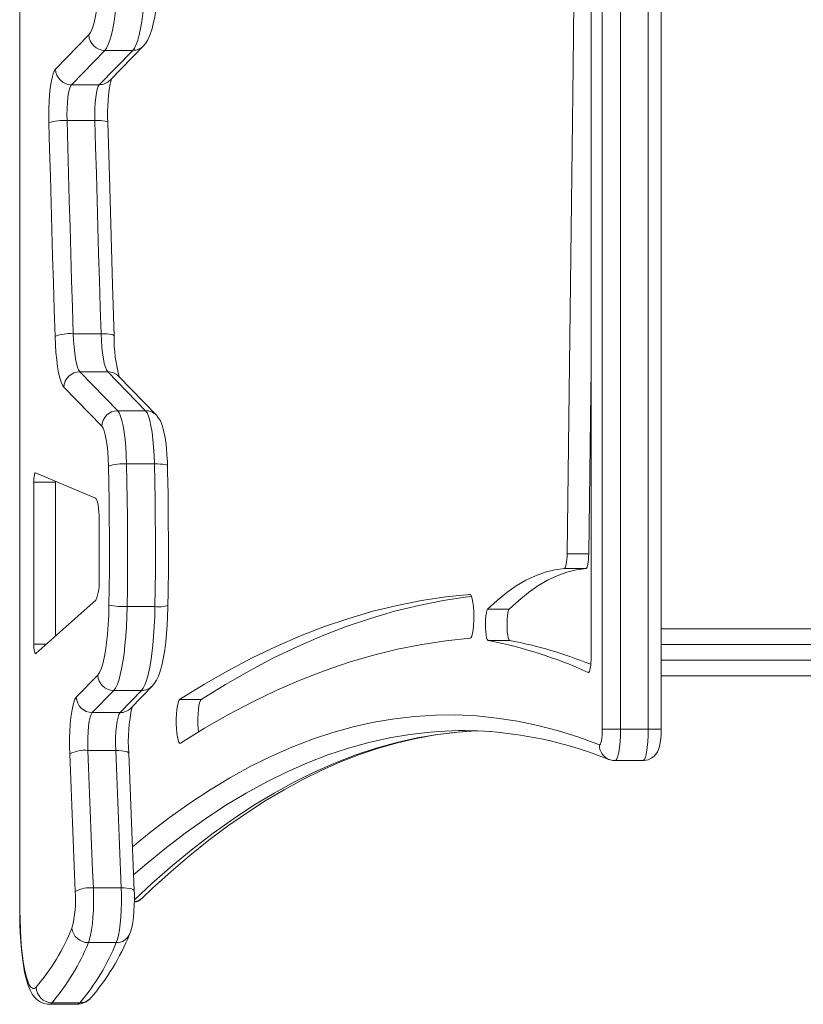
# Model space of a CAD drawing. Units: millimetres. Extents: x -6458 to 4813, y -6549 to 655.
# Drawn here: x -2739 to -2489, y -4018 to -3705 of the extents above; entities that cross this region are included whole.
import ezdxf

# ---------------------------------------------------------------- set-up
doc = ezdxf.new("R2010")
doc.units = ezdxf.units.MM

msp = doc.modelspace()

# ---------------------------------------------------------------- linework, layer by layer
at = {"color": 7, "linetype": 'Continuous', "lineweight": 15}
for p, q in [((-2553.27181, -3930.6021), (-2553.27181, -2576.57531)), ((-2547.47944, -2576.57531), (-2547.47944, -3930.6021)), ((-2538.61622, -3930.6021), (-2538.61622, -2576.57531)), ((-2534.48443, -3930.6021), (-2534.48443, -2576.57531)), ((-2556.80637, -3907.49493), (-2556.80637, -2599.68248)), ((-2738.76123, -3509.74455), (-2738.76123, -3988.18156)), ((-2727.36005, -3720.44447), (-2716.72635, -3709.5091)), ((-2711.6497, -3714.43122), (-2722.28341, -3725.36659)), ((-2713.4202, -3725.36659), (-2702.78625, -3714.43122)), ((-2711.6497, -3714.43122), (-2702.78625, -3714.43122)), ((-2709.98816, -3723.93024), (-2699.35445, -3712.99487)), ((-2722.28341, -3725.36659), (-2713.4202, -3725.36659)), ((-2723.69389, -3736.75823), (-2714.83044, -3736.75823)), ((-2721.71383, -3804.65093), (-2712.85062, -3804.65093)), ((-2719.60787, -3816.77016), (-2707.55009, -3829.16984)), ((-2719.60787, -3816.77016), (-2710.74466, -3816.77016)), ((-2698.68688, -3829.16984), (-2710.74466, -3816.77016)), ((-2695.25485, -3830.60619), (-2707.31263, -3818.20652)), ((-2712.62674, -3834.09199), (-2724.68452, -3821.69231)), ((-2707.55009, -3829.16984), (-2698.68688, -3829.16984)), ((-2704.7203, -3846.12688), (-2695.85709, -3846.12688)), ((-2714.60681, -3856.98589), (-2733.70509, -3848.92854)), ((-2734.26418, -3851.92051), (-2734.26418, -3903.55649)), ((-2727.37055, -3851.92051), (-2734.26418, -3851.92051)), ((-2727.36745, -3851.60228), (-2727.37055, -3851.92051)), ((-2727.37055, -3851.92051), (-2727.37055, -3900.94581)), ((-2713.48004, -3882.63395), (-2713.48004, -3863.96721)), ((-2557.58671, -3874.7845), (-2564.48035, -3874.7845)), ((-2558.43858, -3879.37864), (-2565.33222, -3879.37864)), ((-2733.66408, -3906.52164), (-2714.51072, -3889.55256)), ((-2704.55007, -3891.54049), (-2695.68662, -3891.54049)), ((-2582.8803, -3892.36346), (-2589.77394, -3892.36346)), ((-2534.48443, -3898.58868), (-1581.87656, -3898.58868)), ((-2582.76395, -3902.28977), (-2589.65759, -3902.28977)), ((-2720.75252, -3920.39004), (-2713.89751, -3913.34054)), ((-1064.24944, -3913.58873), (-2534.48443, -3913.58873)), ((-2708.82086, -3918.26269), (-2715.67588, -3925.31219)), ((-2708.82086, -3918.26269), (-2699.95742, -3918.26269)), ((-2706.81266, -3925.31219), (-2699.95742, -3918.26269)), ((-2703.38063, -3923.87583), (-2696.52562, -3916.82633)), ((-2680.9514, -3921.13211), (-2687.84504, -3921.13211)), ((-2715.67588, -3925.31219), (-2706.81266, -3925.31219)), ((-2596.84949, -3931.32326), (-2592.9244, -3931.11577)), ((-2547.47944, -3930.6021), (-2553.27181, -3930.6021)), ((-2547.47944, -3930.6021), (-2538.61622, -3930.6021)), ((-2717.0649, -3937.34619), (-2708.20169, -3937.34619)), ((-2549.21608, -3940.60209), (-2540.35263, -3940.60209)), ((-2715.30275, -3981.09004), (-2706.43954, -3981.09004)), ((-2716.8849, -3998.54955), (-2708.02169, -3998.54955)), ((-2729.42023, -4018.18153), (-2720.55678, -4018.18153)), ((-2728.46226, -4017.67018), (-2719.59905, -4017.67018))]:
    msp.add_line(p, q, dxfattribs=at)
at = {"color": 8, "linetype": 'Continuous', "lineweight": 15}
for p, q in [((-2738.68541, -3509.73922), (-2738.68541, -3988.18156)), ((-2595.37892, -3887.64724), (-2595.41325, -3887.64724)), ((-2730.31716, -3903.55649), (-2734.26418, -3903.55649)), ((-1064.47224, -3903.58868), (-2534.48443, -3903.58868)), ((-2534.48443, -3908.58867), (-1064.47224, -3908.58867)), ((-2557.60793, -3912.48014), (-2557.74121, -3912.48014)), ((-2534.48443, -3930.6021), (-2538.61622, -3930.6021)), ((-2738.68541, -3988.18156), (-2738.76123, -3988.18156))]:
    msp.add_line(p, q, dxfattribs=at)
at = {"color": 7, "linetype": 'Continuous', "lineweight": 15, "flags": 128}
for points in [[(-2560.10108, -3253.5887), (-2560.13159, -3305.41148), (-2560.22267, -3357.2319), (-2560.37502, -3409.04757), (-2560.58793, -3460.85614), (-2560.86163, -3512.65522), (-2561.19637, -3564.44245), (-2561.59167, -3616.21549), (-2562.048, -3667.97194), (-2562.56489, -3719.70942), (-2563.14258, -3771.42557), (-2563.78107, -3823.11806), (-2564.48035, -3874.7845)], [(-2716.72635, -3709.5091), (-2716.1787, -3708.7315), (-2715.65299, -3707.55157), (-2715.15851, -3705.98915), (-2714.70337, -3704.07068), (-2714.29519, -3701.82851), (-2713.9409, -3699.30052), (-2713.64669, -3696.52936), (-2713.4171, -3693.56185), (-2713.2564, -3690.44807), (-2713.16724, -3687.2406)], [(-2707.37891, -3687.70903), (-2707.46212, -3690.92258), (-2707.60517, -3694.06548), (-2707.80639, -3697.10084), (-2708.06341, -3699.99307), (-2708.37335, -3702.70824), (-2708.73217, -3705.21453), (-2709.13629, -3707.48251), (-2709.58047, -3709.48562), (-2710.05969, -3711.20032), (-2710.56823, -3712.60652), (-2711.10038, -3713.68771), (-2711.6497, -3714.43122)], [(-2702.78625, -3714.43122), (-2702.23717, -3713.68771), (-2701.70502, -3712.60652), (-2701.19648, -3711.20032), (-2700.71726, -3709.48562), (-2700.27308, -3707.48251), (-2699.86896, -3705.21453), (-2699.5099, -3702.70824), (-2699.2002, -3699.99307), (-2698.94294, -3697.10084), (-2698.74172, -3694.06548), (-2698.59867, -3690.92258), (-2698.51546, -3687.70903)], [(-2699.35445, -3712.99487), (-2698.63586, -3712.13585), (-2698.00548, -3711.13228), (-2697.38488, -3709.82065), (-2696.73137, -3707.94916), (-2696.22926, -3706.03919), (-2695.77055, -3703.79564), (-2695.39241, -3701.43589), (-2695.07818, -3698.94457), (-2694.82212, -3696.32655), (-2694.62232, -3693.59877), (-2694.47879, -3690.7846), (-2694.39463, -3688.06755), (-2694.38057, -3687.32229)], [(-2729.47554, -3737.5319), (-2729.50701, -3735.21709), (-2729.47602, -3732.90214), (-2729.38327, -3730.64249), (-2729.23116, -3728.49232), (-2729.02326, -3726.5031), (-2728.76434, -3724.72253), (-2728.46107, -3723.19325), (-2728.12037, -3721.95193), (-2727.75035, -3721.02829), (-2727.36005, -3720.44447)], [(-2722.28341, -3725.36659), (-2722.6067, -3725.88899), (-2722.90663, -3726.76), (-2723.17176, -3727.94702), (-2723.39205, -3729.4057), (-2723.55966, -3731.08142), (-2723.66814, -3732.91161), (-2723.71344, -3734.82775), (-2723.69389, -3736.75823)], [(-2714.83044, -3736.75823), (-2714.85023, -3734.82775), (-2714.80493, -3732.91161), (-2714.69645, -3731.08142), (-2714.52884, -3729.4057), (-2714.30831, -3727.94702), (-2714.04342, -3726.76), (-2713.74349, -3725.88899), (-2713.4202, -3725.36659)], [(-2723.69389, -3736.75823), (-2723.46048, -3745.25833), (-2723.22325, -3753.7547), (-2722.98174, -3762.24729), (-2722.7364, -3770.73601), (-2722.48678, -3779.22079), (-2722.23334, -3787.70157), (-2721.97561, -3796.17831), (-2721.71383, -3804.65093)], [(-2712.85062, -3804.65093), (-2713.1124, -3796.17831), (-2713.36989, -3787.70157), (-2713.62357, -3779.22079), (-2713.87319, -3770.73601), (-2714.11853, -3762.24729), (-2714.36004, -3753.7547), (-2714.59727, -3745.25833), (-2714.83044, -3736.75823)], [(-2727.49262, -3805.53332), (-2727.75464, -3797.0471), (-2728.01284, -3788.55684), (-2728.26676, -3780.06246), (-2728.51662, -3771.56409), (-2728.76243, -3763.06179), (-2729.00419, -3754.55561), (-2729.24189, -3746.04562), (-2729.47554, -3737.5319)], [(-2708.70762, -3805.37769), (-2709.2071, -3789.09191), (-2710.11452, -3758.10769), (-2710.69007, -3737.39597)], [(-2724.68452, -3821.69231), (-2725.1399, -3821.03881), (-2725.57549, -3820.03799), (-2725.9839, -3818.70809), (-2726.3575, -3817.07337), (-2726.68938, -3815.1637), (-2726.97358, -3813.01382), (-2727.20461, -3810.66307), (-2727.37889, -3808.15431), (-2727.49262, -3805.53332)], [(-2721.71383, -3804.65093), (-2721.61464, -3806.85719), (-2721.45848, -3808.9514), (-2721.24915, -3810.88528), (-2720.99118, -3812.61405), (-2720.69077, -3814.09791), (-2720.35484, -3815.30258), (-2719.99125, -3816.20022), (-2719.60787, -3816.77016)], [(-2710.74466, -3816.77016), (-2711.1278, -3816.20022), (-2711.49163, -3815.30258), (-2711.82756, -3814.09791), (-2712.12797, -3812.61405), (-2712.38594, -3810.88528), (-2712.59527, -3808.9514), (-2712.75143, -3806.85719), (-2712.85062, -3804.65093)], [(-2556.80637, -3816.81355), (-2556.88743, -3823.11806), (-2557.58671, -3874.7845)], [(-2707.55009, -3829.16984), (-2707.08017, -3829.85106), (-2706.63123, -3830.90248), (-2706.21185, -3832.30367), (-2705.83062, -3834.02732), (-2705.49493, -3836.03981), (-2705.21097, -3838.30198), (-2704.98447, -3840.76979), (-2704.81972, -3843.39508), (-2704.7203, -3846.12688)], [(-2695.85709, -3846.12688), (-2695.95651, -3843.39508), (-2696.12126, -3840.76979), (-2696.34752, -3838.30198), (-2696.63148, -3836.03981), (-2696.96741, -3834.02732), (-2697.34864, -3832.30367), (-2697.76778, -3830.90248), (-2698.21696, -3829.85106), (-2698.68688, -3829.16984)], [(-2691.71862, -3846.69008), (-2691.7551, -3845.4974), (-2691.86859, -3843.27289), (-2692.0393, -3841.13863), (-2692.26746, -3839.12089), (-2692.55762, -3837.2356), (-2692.92359, -3835.47726), (-2693.41402, -3833.7883), (-2693.98431, -3832.42568), (-2694.52195, -3831.50801), (-2695.25485, -3830.60619)], [(-2710.50434, -3846.80971), (-2710.59184, -3844.50963), (-2710.74085, -3842.31665), (-2710.94732, -3840.28491), (-2711.20672, -3838.46441), (-2711.51237, -3836.90002), (-2711.85665, -3835.63032), (-2712.2312, -3834.68654), (-2712.62674, -3834.09199)], [(-2704.7203, -3846.12688), (-2704.59942, -3851.7746), (-2704.50692, -3857.44008), (-2704.44302, -3863.11856), (-2704.40726, -3868.80538), (-2704.40035, -3874.49565), (-2704.4218, -3880.1848), (-2704.47163, -3885.86798), (-2704.55007, -3891.54049)], [(-2695.68662, -3891.54049), (-2695.60842, -3885.86798), (-2695.55835, -3880.1848), (-2695.5369, -3874.49565), (-2695.54405, -3868.80538), (-2695.57957, -3863.11856), (-2695.64371, -3857.44008), (-2695.73621, -3851.7746), (-2695.85709, -3846.12688)], [(-2691.55173, -3891.15372), (-2691.49236, -3887.04911), (-2691.42155, -3879.23297), (-2691.40558, -3871.40652), (-2691.44468, -3863.58288), (-2691.53909, -3855.77455), (-2691.67881, -3848.40235), (-2691.71862, -3846.69008)], [(-2733.70509, -3848.92854), (-2733.8119, -3848.94678), (-2733.91585, -3849.09013), (-2734.01265, -3849.35256), (-2734.09776, -3849.72307), (-2734.16834, -3850.18602), (-2734.22079, -3850.72198), (-2734.25321, -3851.30837), (-2734.26418, -3851.92051)], [(-2710.3384, -3891.07206), (-2710.2621, -3885.54331), (-2710.21347, -3880.00419), (-2710.19249, -3874.45935), (-2710.1994, -3868.91326), (-2710.23421, -3863.37068), (-2710.29644, -3857.83615), (-2710.38656, -3852.31432), (-2710.50434, -3846.80971)], [(-2713.48004, -3863.96721), (-2713.50126, -3862.66437), (-2713.5642, -3861.40707), (-2713.66672, -3860.23923), (-2713.80524, -3859.2017), (-2713.97476, -3858.33069), (-2714.16955, -3857.65662), (-2714.38269, -3857.20309), (-2714.60681, -3856.98589)], [(-2564.48035, -3874.7845), (-2564.50777, -3875.69078), (-2564.5638, -3876.55267), (-2564.64605, -3877.34094), (-2564.75215, -3878.02896), (-2564.87827, -3878.59335), (-2565.02037, -3879.01505), (-2565.17343, -3879.27982), (-2565.33222, -3879.37864)], [(-2557.58671, -3874.7845), (-2557.61413, -3875.69078), (-2557.67016, -3876.55267), (-2557.75242, -3877.34094), (-2557.85851, -3878.02896), (-2557.98464, -3878.59335), (-2558.12673, -3879.01505), (-2558.2798, -3879.27982), (-2558.43858, -3879.37864)], [(-2565.33222, -3879.37864), (-2568.40233, -3879.82115), (-2571.47054, -3880.60191), (-2574.53541, -3881.72051), (-2577.59623, -3883.17659), (-2580.65157, -3884.96968), (-2583.70022, -3887.09905), (-2586.74149, -3889.56394), (-2589.77394, -3892.36346)], [(-2558.43858, -3879.37864), (-2561.5087, -3879.82115), (-2564.57691, -3880.60191), (-2567.64178, -3881.72051), (-2570.7026, -3883.17659), (-2573.75793, -3884.96968), (-2576.80659, -3887.09905), (-2579.84786, -3889.56394), (-2582.8803, -3892.36346)], [(-2595.41325, -3887.64724), (-2603.13301, -3888.45595), (-2610.85109, -3889.62534), (-2618.56751, -3891.15545), (-2626.28131, -3893.04611), (-2633.99248, -3895.29726), (-2641.70007, -3897.90865), (-2649.40362, -3900.88018), (-2657.10287, -3904.21167), (-2664.79711, -3907.90286), (-2672.48587, -3911.95354), (-2680.16867, -3916.36338), (-2687.84504, -3921.13211)], [(-2594.88778, -3888.28829), (-2596.23937, -3888.45595), (-2603.95746, -3889.62534), (-2611.67388, -3891.15545), (-2619.38767, -3893.04611), (-2627.09884, -3895.29726), (-2634.80644, -3897.90865), (-2642.50998, -3900.88018), (-2650.20923, -3904.21167), (-2657.90348, -3907.90286), (-2665.59224, -3911.95354), (-2673.27504, -3916.36338), (-2680.9514, -3921.13211)], [(-2595.37892, -3901.64587), (-2595.10879, -3901.4484), (-2594.85321, -3900.90981), (-2594.6248, -3900.05716), (-2594.43526, -3898.9332), (-2594.29364, -3897.5943), (-2594.20733, -3896.10764), (-2594.18063, -3894.54767), (-2594.21496, -3892.99264), (-2594.30842, -3891.52059), (-2594.45648, -3890.20523), (-2594.65174, -3889.11262), (-2594.8842, -3888.29746), (-2595.14241, -3887.80072), (-2595.41325, -3887.64724)], [(-2713.89751, -3913.34054), (-2713.34986, -3912.56293), (-2712.82415, -3911.383), (-2712.32967, -3909.82058), (-2711.87453, -3907.90215), (-2711.46636, -3905.65994), (-2711.11207, -3903.13199), (-2710.81786, -3900.36079), (-2710.58826, -3897.39331), (-2710.42757, -3894.27951), (-2710.3384, -3891.07206)], [(-2704.55007, -3891.54049), (-2704.63328, -3894.75402), (-2704.77633, -3897.89691), (-2704.97756, -3900.93228), (-2705.23457, -3903.82453), (-2705.54452, -3906.5397), (-2705.90334, -3909.04596), (-2706.30746, -3911.31398), (-2706.75163, -3913.31705), (-2707.23085, -3915.03176), (-2707.7394, -3916.43795), (-2708.27155, -3917.51918), (-2708.82086, -3918.26269)], [(-2699.95742, -3918.26269), (-2699.40834, -3917.51918), (-2698.87619, -3916.43795), (-2698.36764, -3915.03176), (-2697.88842, -3913.31705), (-2697.44424, -3911.31398), (-2697.04013, -3909.04596), (-2696.68107, -3906.5397), (-2696.37136, -3903.82453), (-2696.11411, -3900.93228), (-2695.91288, -3897.89691), (-2695.76983, -3894.75402), (-2695.68662, -3891.54049)], [(-2696.52562, -3916.82633), (-2695.80702, -3915.96731), (-2695.17641, -3914.96375), (-2694.55604, -3913.65209), (-2693.90254, -3911.78062), (-2693.40043, -3909.87065), (-2692.94171, -3907.62707), (-2692.56358, -3905.26732), (-2692.24934, -3902.77603), (-2691.99328, -3900.15801), (-2691.79349, -3897.43021), (-2691.64972, -3894.61603), (-2691.5658, -3891.89902), (-2691.55173, -3891.15372)], [(-2589.77394, -3892.36346), (-2589.99471, -3892.75977), (-2590.1895, -3893.47782), (-2590.34447, -3894.46666), (-2590.44866, -3895.65602), (-2590.49468, -3896.96154), (-2590.47894, -3898.29054), (-2590.40312, -3899.54874), (-2590.27223, -3900.64683), (-2590.09556, -3901.50681), (-2589.88576, -3902.06775), (-2589.65759, -3902.28977)], [(-2582.8803, -3892.36346), (-2583.10108, -3892.75977), (-2583.29587, -3893.47782), (-2583.45084, -3894.46666), (-2583.55503, -3895.65602), (-2583.60104, -3896.96154), (-2583.58531, -3898.29054), (-2583.50949, -3899.54874), (-2583.3786, -3900.64683), (-2583.20193, -3901.50681), (-2582.99212, -3902.06775), (-2582.76395, -3902.28977)], [(-2687.57467, -3935.04515), (-2679.91786, -3930.28858), (-2672.25461, -3925.89), (-2664.5854, -3921.84969), (-2656.91094, -3918.16797), (-2649.23124, -3914.84502), (-2641.54725, -3911.88106), (-2633.85944, -3909.27633), (-2626.1683, -3907.03097), (-2618.47405, -3905.14508), (-2610.77742, -3903.6189), (-2603.07889, -3902.4525), (-2595.37892, -3901.64587)], [(-2734.26418, -3903.55649), (-2734.25202, -3904.19784), (-2734.2165, -3904.8095), (-2734.15904, -3905.36323), (-2734.0825, -3905.83339), (-2733.99, -3906.19835), (-2733.88629, -3906.44118), (-2733.7759, -3906.55061), (-2733.66408, -3906.52164)], [(-2557.74121, -3912.48014), (-2557.56287, -3912.45332), (-2557.38907, -3912.21699), (-2557.22742, -3911.78098), (-2557.0846, -3911.16377), (-2556.96683, -3910.39154), (-2556.87909, -3909.49681), (-2556.82473, -3908.51751), (-2556.80637, -3907.49493)], [(-2722.8363, -3938.44106), (-2722.89471, -3936.04508), (-2722.88589, -3933.62602), (-2722.80936, -3931.24672), (-2722.6675, -3928.96923), (-2722.46389, -3926.85267), (-2722.20378, -3924.95224), (-2721.89407, -3923.31728), (-2721.54264, -3921.99042), (-2721.15879, -3921.00611), (-2720.75252, -3920.39004)], [(-2687.84504, -3921.13211), (-2688.11063, -3921.47985), (-2688.35597, -3922.15904), (-2688.56887, -3923.13549), (-2688.73863, -3924.36036), (-2688.85688, -3925.77216), (-2688.91768, -3927.30012), (-2688.91792, -3928.86766), (-2688.85736, -3930.39611), (-2688.73958, -3931.8088), (-2688.57007, -3933.03498), (-2688.35716, -3934.01315), (-2688.11206, -3934.69426), (-2687.84671, -3935.04408), (-2687.57467, -3935.04515)], [(-2680.9514, -3921.13211), (-2681.21676, -3921.47985), (-2681.46209, -3922.15904), (-2681.675, -3923.13549), (-2681.84499, -3924.36036), (-2681.96325, -3925.77216), (-2682.02405, -3927.30012), (-2682.02428, -3928.86766), (-2681.96373, -3930.39611), (-2681.88028, -3931.47316)], [(-2715.67588, -3925.31219), (-2716.01252, -3925.86448), (-2716.32294, -3926.79414), (-2716.59474, -3928.06336), (-2716.81671, -3929.62059), (-2716.98002, -3931.40265), (-2717.07825, -3933.33712), (-2717.10686, -3935.3455), (-2717.0649, -3937.34619)], [(-2708.20169, -3937.34619), (-2708.24365, -3935.3455), (-2708.2148, -3933.33712), (-2708.11681, -3931.40265), (-2707.9535, -3929.62059), (-2707.73153, -3928.06336), (-2707.45973, -3926.79414), (-2707.14907, -3925.86448), (-2706.81266, -3925.31219)], [(-2699.69134, -3984.29337), (-2696.53206, -3981.30461), (-2690.54584, -3975.88017), (-2684.55772, -3970.76621), (-2678.56745, -3965.96202), (-2672.57528, -3961.46741), (-2666.58144, -3957.28203), (-2660.58545, -3953.4057), (-2654.58755, -3949.83825), (-2648.58703, -3946.57942), (-2642.58365, -3943.62917), (-2636.57646, -3940.98761), (-2630.56497, -3938.65493), (-2624.54824, -3936.63159), (-2618.52603, -3934.91825), (-2612.49737, -3933.51575), (-2606.46252, -3932.42505), (-2600.42123, -3931.64733), (-2596.51546, -3931.34775)], [(-2554.19998, -3935.59017), (-2554.02236, -3935.55596), (-2553.84974, -3935.31426), (-2553.68929, -3934.87534), (-2553.54767, -3934.25747), (-2553.43084, -3933.48655), (-2553.34382, -3932.59492), (-2553.28993, -3931.61979), (-2553.27181, -3930.6021)], [(-2540.35811, -3940.56835), (-2539.89319, -3940.58153), (-2538.69443, -3940.32809), (-2537.68735, -3939.86097), (-2536.86576, -3939.25127), (-2536.21797, -3938.55312), (-2535.7254, -3937.80717), (-2535.35633, -3937.02456), (-2535.06546, -3936.14629), (-2534.80177, -3934.93041), (-2534.62438, -3933.5877), (-2534.52425, -3932.23038), (-2534.48538, -3930.84457), (-2534.48443, -3930.6021)], [(-2717.0649, -3937.34619), (-2716.8508, -3942.82207), (-2716.63479, -3948.29574), (-2716.41688, -3953.76721), (-2716.19754, -3959.23635), (-2715.97652, -3964.70323), (-2715.7536, -3970.16778), (-2715.52901, -3975.63007), (-2715.30275, -3981.09004)], [(-2706.43954, -3981.09004), (-2706.6658, -3975.63007), (-2706.89039, -3970.16778), (-2707.11307, -3964.70323), (-2707.33432, -3959.23635), (-2707.55367, -3953.76721), (-2707.77135, -3948.29574), (-2707.98735, -3942.82207), (-2708.20169, -3937.34619)], [(-2721.07129, -3982.25495), (-2721.29779, -3976.78622), (-2721.52261, -3971.31523), (-2721.74601, -3965.84192), (-2721.96726, -3960.36628), (-2722.18709, -3954.88837), (-2722.40524, -3949.40814), (-2722.62149, -3943.9257), (-2722.8363, -3938.44106)], [(-2702.2882, -3982.04711), (-2702.94981, -3965.95457), (-2704.05273, -3938.24634)], [(-2551.12509, -3940.23564), (-2551.21545, -3940.19863), (-2551.25146, -3940.18325)], [(-2551.12462, -3940.23582), (-2549.9659, -3940.54719), (-2549.21584, -3940.56853)], [(-2715.30275, -3981.09004), (-2715.23862, -3983.44579), (-2715.24005, -3985.83033), (-2715.30728, -3988.18341), (-2715.43817, -3990.44552), (-2715.62986, -3992.55958), (-2715.8771, -3994.47205), (-2716.17393, -3996.13466), (-2716.51272, -3997.50539), (-2716.8849, -3998.54955)], [(-2708.02169, -3998.54955), (-2707.64951, -3997.50539), (-2707.31072, -3996.13466), (-2707.01389, -3994.47205), (-2706.76641, -3992.55958), (-2706.57496, -3990.44552), (-2706.44383, -3988.18341), (-2706.37684, -3985.83033), (-2706.3754, -3983.44579), (-2706.43954, -3981.09004)], [(-2703.76687, -3995.91925), (-2703.46384, -3995.14362), (-2703.05376, -3993.68724), (-2702.75192, -3992.11093), (-2702.53567, -3990.48403), (-2702.3714, -3988.63259), (-2702.27341, -3986.73269), (-2702.23646, -3984.80335), (-2702.25959, -3982.87698), (-2702.2882, -3982.04711)], [(-2738.76123, -3988.18156), (-2738.7536, -3989.70845), (-2738.69543, -3992.59629), (-2738.58123, -3995.43574), (-2738.41147, -3998.19627), (-2738.18736, -4000.85023), (-2737.90912, -4003.37299), (-2737.57653, -4005.74454), (-2737.18671, -4007.95176), (-2736.73062, -4009.99358), (-2736.18345, -4011.89169), (-2735.46819, -4013.71953), (-2734.78274, -4014.98195), (-2734.07344, -4015.94349), (-2733.24232, -4016.76532), (-2732.25789, -4017.44082), (-2731.12206, -4017.92487), (-2729.87799, -4018.16329), (-2729.42118, -4018.14499)], [(-2738.68541, -3988.18156), (-2738.65132, -3991.30854), (-2738.54952, -3994.38634), (-2738.38167, -3997.36675), (-2738.15064, -4000.20286), (-2737.85953, -4002.8502), (-2737.51335, -4005.26711), (-2737.11733, -4007.41568), (-2736.67793, -4009.26217), (-2736.20157, -4010.77756), (-2735.69636, -4011.93806), (-2735.16969, -4012.72538), (-2734.63015, -4013.12723), (-2734.08608, -4013.13731), (-2733.54606, -4012.75542)]]:
    msp.add_lwpolyline(points, dxfattribs=at)
at = {"color": 8, "linetype": 'Continuous', "lineweight": 15, "flags": 128}
for points in [[(-2710.69007, -3737.396), (-2710.6915, -3737.38095), (-2710.81071, -3737.23581), (-2711.11755, -3737.10206), (-2711.59987, -3736.98482), (-2712.23955, -3736.88861), (-2713.01155, -3736.81712), (-2713.88631, -3736.77307), (-2714.83044, -3736.75823)], [(-2708.70762, -3805.37745), (-2708.70905, -3805.36118), (-2708.82897, -3805.19566), (-2709.13629, -3805.04307), (-2709.61909, -3804.90937), (-2710.25901, -3804.79964), (-2711.03124, -3804.7181), (-2711.90648, -3804.66786), (-2712.85062, -3804.65093)], [(-2691.71862, -3846.6902), (-2691.71981, -3846.6765), (-2691.83879, -3846.5484), (-2692.14515, -3846.43033), (-2692.627, -3846.32685), (-2693.2662, -3846.24192), (-2694.0382, -3846.17886), (-2694.91295, -3846.13999), (-2695.85709, -3846.12688)], [(-2702.86374, -3968.0238), (-2697.5687, -3963.69889), (-2691.09373, -3958.73382), (-2684.61113, -3954.11828), (-2678.12113, -3949.85255), (-2671.62447, -3945.93706), (-2665.12184, -3942.37217), (-2658.61373, -3939.15811), (-2652.10061, -3936.2953), (-2645.5832, -3933.78386), (-2639.06173, -3931.62408), (-2632.53741, -3929.81609), (-2626.01022, -3928.36013), (-2619.48089, -3927.25625), (-2612.95013, -3926.50464), (-2606.41842, -3926.10529), (-2599.88646, -3926.0582), (-2593.35451, -3926.36349), (-2586.82351, -3927.02105), (-2580.2937, -3928.03087), (-2573.76604, -3929.39284), (-2567.24052, -3931.10677), (-2560.71834, -3933.17267), (-2554.19998, -3935.59017)], [(-2605.38988, -3931.30138), (-2608.01272, -3931.50404), (-2614.53538, -3932.25476), (-2621.0566, -3933.35721), (-2627.57568, -3934.81138), (-2634.0919, -3936.6171), (-2640.60526, -3938.77419), (-2647.11456, -3941.28248), (-2653.61957, -3944.14177), (-2660.11958, -3947.35184), (-2666.6141, -3950.91226), (-2673.10266, -3954.82292), (-2679.58455, -3959.08329), (-2686.05928, -3963.69311), (-2692.52615, -3968.65198), (-2698.98467, -3973.95941), (-2702.49443, -3976.99293)], [(-2702.2398, -3984.88041), (-2696.57092, -3979.61494), (-2690.12122, -3973.95941), (-2683.6627, -3968.65198), (-2677.19583, -3963.69311), (-2670.72134, -3959.08329), (-2664.23945, -3954.82292), (-2657.75089, -3950.91226), (-2651.25637, -3947.35184), (-2644.75636, -3944.14177), (-2638.25135, -3941.28248), (-2631.74181, -3938.77419), (-2625.22869, -3936.6171), (-2618.71223, -3934.81138), (-2612.19339, -3933.35721), (-2605.67217, -3932.25476), (-2599.14951, -3931.50404), (-2596.84949, -3931.32326)], [(-2547.47944, -3930.6021), (-2547.51591, -3932.63748), (-2547.62344, -3934.58768), (-2547.79749, -3936.37105), (-2548.03114, -3937.91285), (-2548.31438, -3939.14857), (-2548.63529, -3940.02643), (-2548.98052, -3940.50976), (-2549.21608, -3940.60209)], [(-2540.35263, -3940.60209), (-2540.11731, -3940.50976), (-2539.77208, -3940.02643), (-2539.45117, -3939.14857), (-2539.16793, -3937.91285), (-2538.93428, -3936.37105), (-2538.75999, -3934.58768), (-2538.65246, -3932.63748), (-2538.61622, -3930.6021)], [(-2708.20169, -3937.34619), (-2707.25732, -3937.36723), (-2706.38184, -3937.42951), (-2705.60889, -3937.53072), (-2704.96802, -3937.66686), (-2704.48403, -3937.8328), (-2704.17552, -3938.02204), (-2704.05416, -3938.22744), (-2704.05273, -3938.24628)], [(-2706.43954, -3981.09004), (-2705.49516, -3981.11239), (-2704.61945, -3981.17867), (-2703.84626, -3981.28631), (-2703.20515, -3981.43121), (-2702.72069, -3981.60776), (-2702.41146, -3981.80911), (-2702.28986, -3982.02768), (-2702.2882, -3982.04711)], [(-2728.46226, -4017.67018), (-2729.02898, -4018.09683), (-2729.41999, -4018.18153)], [(-2720.55678, -4018.18153), (-2720.16554, -4018.09683), (-2719.59905, -4017.67018)]]:
    msp.add_lwpolyline(points, dxfattribs=at)
at = {"color": 7, "linetype": 'Continuous', "lineweight": 15}
for centre, radius, start, end in [((-2711.62329, -3709.32491), 5.10639, 182.0671979, 269.7036057), ((-2722.25723, -3720.26052), 5.10614, 182.0645227, 269.7062809), ((-2661.65324, -3734.33472), 49.13229, 167.2701215, 183.5722037), ((-2724.71028, -3751.15284), 14.43045, 85.9611295, 109.2823208), ((-2722.72188, -3817.41311), 12.80193, 85.4837243, 111.8796165), ((-2662.23811, -3806.0021), 46.4737, 179.2301589, 195.8010183), ((-2719.5817, -3821.87623), 5.10613, 90.2937069, 177.9358362), ((-2707.52392, -3834.2759), 5.10613, 90.2937069, 177.9358362), ((-2705.74295, -3862.3031), 16.20851, 86.3826153, 107.083098), ((-2728.11897, -3883.98923), 14.70153, 337.7642424, 5.2893792), ((-2705.58396, -3868.31919), 23.24431, 258.1972968, 272.5492975), ((-2618.6968, -4048.31747), 148.88708, 65.8323368, 78.7528325), ((-2611.28938, -4046.32715), 146.83482, 68.2658108, 78.7979876), ((-2708.79445, -3913.15637), 5.10638, 182.066839, 269.7036179), ((-2715.64946, -3920.20587), 5.10638, 182.066839, 269.7036179), ((-2651.84828, -3934.61897), 52.33033, 167.6856871, 183.9747463), ((-2597.35575, -4052.14424), 121.10963, 85.9155134, 93.8036617), ((-2598.43215, -4057.01393), 125.99655, 67.9468258, 85.7405156), ((-2718.05366, -3947.89289), 10.59296, 84.644128, 116.8394567), ((-2716.28416, -3991.09528), 10.05326, 84.3978212, 118.4360019), ((-2754.99018, -3985.0489), 34.03376, 344.9352997, 4.7089112), ((-2703.29873, -3980.7865), 5.03104, 281.9866834, 315.8095187), ((-2786.53016, -3967.7864), 69.4948, 319.6778398, 337.9332972), ((-2716.95657, -3993.35218), 5.19786, 185.9900477, 270.7900482), ((-2774.51166, -3966.69999), 76.54143, 319.7479311, 337.5582235), ((-2782.18778, -3972.07456), 70.46554, 319.6794952, 337.9314655), ((-2773.31947, -3972.07765), 70.45965, 319.6787257, 337.9322349), ((-2728.43846, -4012.55885), 5.11139, 182.2039812, 269.7331549), ((-2720.49217, -4012.28718), 5.8581, 269.3703634, 318.6503058)]:
    msp.add_arc(centre, radius, start, end, dxfattribs=at)
at = {"color": 8, "linetype": 'Continuous', "lineweight": 15}
for centre, radius, start, end in [((-2702.76578, -3709.66224), 4.76903, 269.7540155, 315.9602109), ((-2713.40191, -3720.59183), 4.77479, 269.7806059, 315.6393183), ((-2710.72644, -3821.54507), 4.77495, 44.3614543, 90.2186215), ((-2698.67016, -3833.94778), 4.77797, 43.7313501, 90.2004909), ((-2694.48072, -3882.138), 9.47951, 262.6915066, 287.9978328), ((-2699.93685, -3913.49391), 4.76882, 269.7529705, 315.9612559), ((-2706.79445, -3920.53728), 4.77495, 269.7813785, 315.6385457), ((-2549.28214, -3935.67611), 4.91859, 178.998922, 246.3979201), ((-2702.985, -3980.8524), 4.76319, 279.0880353, 313.7514583), ((-2707.90405, -3993.98353), 4.56753, 268.5241539, 334.9780664), ((-2719.57326, -4012.91416), 4.75609, 269.6893294, 317.0692314)]:
    msp.add_arc(centre, radius, start, end, dxfattribs=at)

doc.saveas('drawing.dxf')
